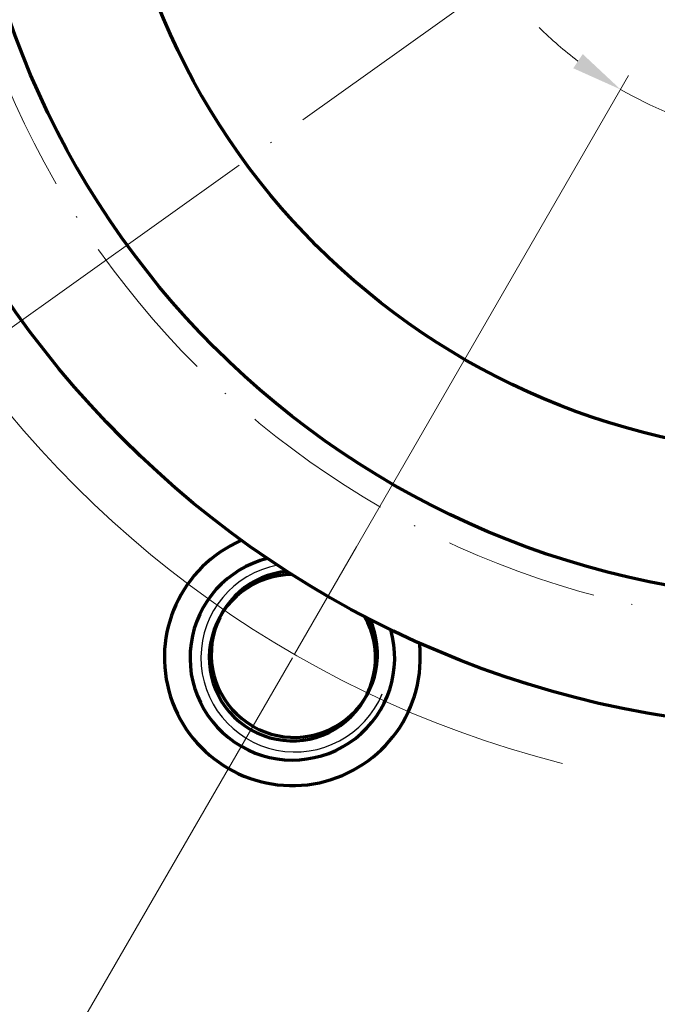
# Model space of a CAD drawing. Extents: x 8596 to 10593, y -299 to 295.
# Drawn here: x 9908 to 9958, y -44 to 33 of the extents above; entities that cross this region are included whole.
import ezdxf

# ---------------------------------------------------------------- set-up
doc = ezdxf.new("R2010")
doc.units = 0
doc.header["$MEASUREMENT"] = 0
doc.linetypes.add('ACAD_ISO04W100', pattern=[30, 24, -3, 0, -3])
doc.linetypes.add('ACAD_ISO10W100', pattern=[18, 12, -3, 0, -3])
doc.layers.get('0').update_dxf_attribs({"linetype": 'CONTINUOUS'})
for name, color, linetype, lineweight in [('текст', 7, 'CONTINUOUS', 30), ('Толстые', 7, 'CONTINUOUS', 70), ('тонкая', 7, 'CONTINUOUS', 20)]:
    doc.layers.add(name, color=color, linetype=linetype, lineweight=lineweight)

msp = doc.modelspace()

# ---------------------------------------------------------------- linework, layer by layer
msp.add_arc((9929.749205244445, -17.33784441114904), 7.366704880590026, 100.7943278431111, 337.4529264845211)
at = {"layer": 'текст'}
msp.add_open_spline([(9954.899357793665, -79.66424328058253), (9956.145796637999, -74.46347246580945), (9959.233606517771, -60.3214539516847), (9961.293667332828, -31.4726115974151), (9999.44189315801, -44.97996947918546), (10023.9286754282, -17.8398494113726), (10032.01613999834, -29.99521606106913), (10044.90730427176, -36.10388330091996), (10047.71783906476, -47.83292179812457), (10049.10177066554, -53.93578673092858), (10049.4408575958, -55.44714937180257)], degree=3, knots=[6.776478946304919, 6.776478946304919, 6.776478946304919, 6.776478946304919, 23.33974490935871, 50.44011445965337, 76.51127412026081, 109.1867452607543, 121.0527682584971, 136.3588293613124, 150.2006608006033, 154.8116518223263, 154.8116518223263, 154.8116518223263, 154.8116518223263], dxfattribs=at)
at = {"layer": 'Толстые'}
for radius in [77.26412825033185, 67.14010696858895, 55.87219725135583]:
    msp.add_circle((9970.935936309796, 54.37988433974988), radius, dxfattribs=at)
for centre, radius, start, end in [((9970.935936309796, 54.37988433975025), 135.0000000000036, 32.37563543645726, 207.3882463320149), ((9929.529686309797, -17.33784441114904), 10, 113.3712450750399, 6.628754924957104), ((9929.529686309797, -17.33784441114904), 8, 104.0597641447243, 15.94023585526936), ((9929.685936309796, -17.06721147246628), 6.5, 94.98007080808024, 25.01992919192509), ((9929.529686309797, -17.33784441114904), 6.5, 90.20330084010183, 29.79669915989777)]:
    msp.add_arc(centre, radius, start, end, dxfattribs=at)
at = {"layer": 'Толстые', "linetype": 'ByBlock'}
for centre, radius, start, end in [((9970.935936309794, 54.37988433974979), 110.4694718184673, 307.58048462871, 233.8128928746513), ((9970.935936309796, 54.37988433974988), 110.4694718184675, 300.7934771164735, 233.8128928746509)]:
    msp.add_arc(centre, radius, start, end, dxfattribs=at)
at = {"layer": 'тонкая', "linetype": 'ACAD_ISO04W100'}
msp.add_line((9881.346031696998, -10.25101535475392), (10085.13322062035, 135.1858684023182), dxfattribs=at)
at = {"layer": 'тонкая'}
for p, q in [((9929.8421863098, -16.79657853378421), (9955.807399997704, 28.17649080306637)), ((9934.529686309796, -8.677590373304554), (9929.685936309796, -17.06721147246628)), ((9929.529686309797, -17.33784441114904), (9924.529686309797, -25.99809844899346)), ((9924.529686309797, -25.99809844899346), (9898.409264914893, -71.23999542007543))]:
    msp.add_line(p, q, dxfattribs=at)
at = {"layer": 'тонкая', "linetype": 'ACAD_ISO04W100', "ltscale": 5}
msp.add_circle((9970.935936309796, 54.37988433974988), 82.5, dxfattribs=at)
at = {"layer": 'тонкая', "linetype": 'ACAD_ISO10W100'}
msp.add_circle((9970.935936309796, 54.37988433974988), 69.15925406644601, dxfattribs=at)
msp.add_arc((9970.935936309796, 54.37988433974988), 125, 38.96934522464653, 204.6728473196519, dxfattribs=at)
at = {"layer": 'тонкая'}
for start, end in [(225.4421695392422, 232.7210847696237), (240.0000000000053, 269.9999999999998)]:
    msp.add_arc((9970.935936309794, 54.37988433975897), 31.50707262418163, start, end, dxfattribs=at)
msp.add_solid([(9952.221550245635, 29.86484576383054), (9951.482930216396, 28.75479250826766), (9955.182399997704, 27.09395904833536)], dxfattribs=at)

doc.saveas('drawing.dxf')
